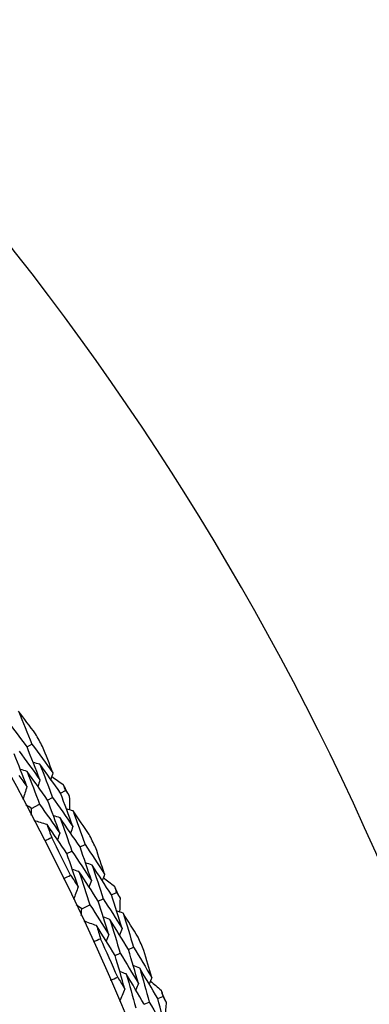
# Model space of a CAD drawing. Units: millimetres. Extents: x 24 to 867, y 24 to 606.
# Drawn here: x 560 to 564, y 160 to 171 of the extents above; entities that cross this region are included whole.
import ezdxf

# ---------------------------------------------------------------- set-up
doc = ezdxf.new("R2010")
doc.units = ezdxf.units.MM
doc.header["$LTSCALE"] = 0.54
doc.layers.add('Dimension (ISO)', color=7, linetype='Continuous', lineweight=25)
doc.layers.add('Visible (ISO)', color=7, linetype='Continuous', lineweight=25)
doc.styles.add('Samuel Heath (ISO)', font='tahoma.ttf')
doc.dimstyles.new('Samuel Heath (ISO)', dxfattribs={"dimscale": 3, "dimtxt": 2, "dimasz": 2.5, "dimexe": 1, "dimexo": 1.5, "dimgap": 0.762, "dimtad": 0, "dimtih": 1, "dimtoh": 1, "dimdec": 4, "dimlfac": 0.03937, "dimrnd": 1e-08, "dimzin": 1, "dimdsep": 46, "dimlunit": 5, "dimtxsty": 'Samuel Heath (ISO)', "dimcen": 0.09, "dimdle": 10, "dimclrd": 256, "dimclre": 256, "dimclrt": 256, "dimazin": 0, "dimtfac": 1.5, "dimtmove": 0, "dimatfit": 3, "dimfxl": 1, "dimtolj": 1, "dimtzin": 0, "dimlwd": 15, "dimlwe": 15, "dimarcsym": 0})

# ---------------------------------------------------------------- blocks, each defined once
blk = doc.blocks.new('*D8')
at = {"layer": 'Defpoints', "color": 0, "transparency": 16777216}
for p in [(635.2, 223.47), (635.2, 175.47), (535.2, 149.139)]:
    blk.add_point(p, dxfattribs=at)
at = {"layer": 'Dimension (ISO)', "lineweight": 15, "transparency": 16777216}
for p, q in [((535.2, 153.639), (535.2, 226.47)), ((635.2, 179.97), (635.2, 226.47)), ((542.7, 223.47), (574.985, 223.47)), ((627.7, 223.47), (595.415, 223.47))]:
    blk.add_line(p, q, dxfattribs=at)
at = {"layer": 'Dimension (ISO)', "transparency": 16777216}
for points in [[(542.7, 224.72), (542.7, 222.22), (535.2, 223.47)], [(627.7, 224.72), (627.7, 222.22), (635.2, 223.47)]]:
    blk.add_solid(points, dxfattribs=at)
at = {"layer": 'Dimension (ISO)', "color": 176, "lineweight": 18, "true_color": 0x000080, "transparency": 16777216, "insert": (585.2, 234.319), "char_height": 6, "attachment_point": 2, "style": 'Samuel Heath (ISO)'}
blk.add_mtext('\\A1;3{\\H1.5x;\\S15/16;}', dxfattribs=at)
blk = doc.blocks.new('*D9')
at = {"layer": 'Defpoints', "color": 0, "transparency": 16777216}
for p in [(535.2, 251.139), (535.2, 149.139), (735.2, 149.139)]:
    blk.add_point(p, dxfattribs=at)
at = {"layer": 'Dimension (ISO)', "lineweight": 15, "transparency": 16777216}
for p, q in [((535.2, 153.639), (535.2, 254.139)), ((735.2, 153.639), (735.2, 254.139)), ((542.7, 251.139), (627.929, 251.139)), ((727.7, 251.139), (642.47, 251.139))]:
    blk.add_line(p, q, dxfattribs=at)
at = {"layer": 'Dimension (ISO)', "transparency": 16777216}
for points in [[(542.7, 252.389), (542.7, 249.889), (535.2, 251.139)], [(727.7, 252.389), (727.7, 249.889), (735.2, 251.139)]]:
    blk.add_solid(points, dxfattribs=at)
at = {"layer": 'Dimension (ISO)', "color": 176, "lineweight": 18, "true_color": 0x000080, "transparency": 16777216, "insert": (635.2, 261.844), "char_height": 6, "attachment_point": 2, "style": 'Samuel Heath (ISO)'}
blk.add_mtext('\\A1;7{\\H1.5x;\\S7/8;}', dxfattribs=at)

msp = doc.modelspace()

# ---------------------------------------------------------------- linework, layer by layer
at = {"layer": 'Visible (ISO)'}
for p, q in [((559.70626, 162.79832), (559.7603, 162.82844)), ((559.93459, 162.20696), (559.98938, 162.23591)), ((560.07859, 162.28304), (560.1332, 162.31189)), ((559.75666, 162.11296), (559.84556, 162.15992)), ((560.29442, 161.68509), (560.34976, 161.71275)), ((560.14875, 161.61226), (560.20427, 161.64001)), ((560.64326, 161.15362), (560.6991, 161.17999)), ((560.31402, 160.99815), (560.40494, 161.04108)), ((560.49599, 161.08408), (560.55202, 161.11054)), ((560.68325, 160.48036), (560.73996, 160.5056)), ((560.83205, 160.54658), (560.88857, 160.57174)), ((561.00644, 159.93714), (561.06361, 159.96106)), ((561.15668, 160), (561.21366, 160.02384))]:
    msp.add_line(p, q, dxfattribs=at)
for radius in [27.73589, 26.17677]:
    msp.add_circle((535.19973, 149.1387), radius, dxfattribs=at)
for radius, start, end in [(31, 216.249321, 143.750679), (28.20882, 28.971664, 29.297806), (28.20882, 27.701349, 27.996693), (28.20882, 26.400236, 26.726378), (27.82324, 26.082691, 27.043923), (28.20882, 25.129921, 25.425264), (27.82324, 23.511262, 24.472494), (28.20882, 23.828807, 24.154949), (28.20882, 22.558492, 22.853836)]:
    msp.add_arc((535.19973, 149.1387), radius, start, end, dxfattribs=at)
for points in [[(559.70626, 162.79832), (559.62834, 162.90362), (559.5497, 163.00831), (559.47037, 163.11239)], [(559.80031, 162.94266), (559.73767, 163.02692), (559.67457, 163.1108), (559.61103, 163.19429)], [(559.61103, 163.19429), (559.66168, 163.07262), (559.71144, 162.95067), (559.7603, 162.82844)], [(559.84933, 162.43251), (559.80253, 162.55472), (559.75484, 162.67666), (559.70626, 162.79832)], [(559.7603, 162.82844), (559.83857, 162.72259), (559.91612, 162.61613), (559.99296, 162.50908)], [(559.99296, 162.50908), (559.95537, 162.60702), (559.91721, 162.7048), (559.87849, 162.8024)], [(559.7057, 162.35595), (559.65934, 162.47726), (559.61211, 162.59829), (559.56401, 162.71903)], [(559.61822, 162.74925), (559.69597, 162.64427), (559.773, 162.53868), (559.84933, 162.43251)], [(559.84904, 162.60365), (559.82434, 162.61063), (559.79965, 162.61761), (559.77495, 162.6246)], [(560.07859, 162.28304), (560.00279, 162.3905), (559.92627, 162.49737), (559.84904, 162.60365)], [(559.84904, 162.60365), (559.89671, 162.48134), (559.94349, 162.35875), (559.98938, 162.23591)], [(559.61547, 162.48052), (559.64566, 162.43909), (559.67573, 162.39757), (559.7057, 162.35595)], [(559.70658, 162.52493), (559.68183, 162.53189), (559.65709, 162.53885), (559.63234, 162.54581)], [(559.93459, 162.20696), (559.8593, 162.31354), (559.78329, 162.41953), (559.70658, 162.52493)], [(559.70658, 162.52493), (559.75378, 162.40354), (559.80011, 162.28186), (559.84556, 162.15992)], [(559.99296, 162.50908), (559.98538, 162.48458), (559.9778, 162.46008), (559.97023, 162.43558)], [(559.98073, 162.46955), (560.02303, 162.43995), (560.06525, 162.41027), (560.10741, 162.3805)], [(559.7057, 162.35595), (559.69078, 162.30819), (559.67587, 162.26042), (559.66095, 162.21265)], [(559.84933, 162.43251), (559.84171, 162.40799), (559.83408, 162.38346), (559.82646, 162.35893)], [(560.10741, 162.3805), (560.11604, 162.35764), (560.12463, 162.33477), (560.1332, 162.31189)], [(559.98938, 162.23591), (560.065, 162.12877), (560.1399, 162.02104), (560.21407, 161.91274)], [(560.21407, 161.91274), (560.16981, 162.03642), (560.12465, 162.15986), (560.07859, 162.28304)], [(560.1332, 162.31189), (560.14727, 162.29193), (560.16132, 162.27194), (560.17534, 162.25193)], [(560.17534, 162.25193), (560.17617, 162.20033), (560.17689, 162.14872), (560.17751, 162.0971)], [(559.75666, 162.11296), (559.73533, 162.1264), (559.71399, 162.13981), (559.69263, 162.15321)], [(559.84556, 162.15992), (559.92067, 162.05367), (559.99508, 161.94683), (560.06876, 161.83942)], [(560.06876, 161.83942), (560.02492, 161.96219), (559.9802, 162.08471), (559.93459, 162.20696)], [(559.75383, 162.03738), (559.7548, 162.06257), (559.75574, 162.08776), (559.75666, 162.11296)], [(560.07286, 162.00942), (560.04831, 162.01695), (560.02375, 162.02447), (559.99919, 162.032)], [(560.21705, 162.08492), (560.19255, 162.09247), (560.16804, 162.10002), (560.14353, 162.10756)], [(560.39485, 161.82506), (560.33605, 161.91205), (560.27678, 161.99867), (560.21705, 162.08492)], [(560.21705, 162.08492), (560.26219, 161.96111), (560.30643, 161.83705), (560.34976, 161.71275)], [(559.92867, 161.93392), (559.88081, 161.94851), (559.83295, 161.96311), (559.78508, 161.97771)], [(560.14875, 161.61226), (560.07611, 161.72004), (560.00275, 161.82727), (559.92867, 161.93392)], [(559.92867, 161.93392), (559.94616, 161.88571), (559.96352, 161.83747), (559.98073, 161.78918)], [(560.29442, 161.68509), (560.2213, 161.79377), (560.14744, 161.90189), (560.07286, 162.00942)], [(560.07286, 162.00942), (560.11756, 161.88654), (560.16136, 161.7634), (560.20427, 161.64001)], [(560.21407, 161.91274), (560.20592, 161.8884), (560.19777, 161.86407), (560.18962, 161.83973)], [(560.06876, 161.83942), (560.06056, 161.81505), (560.05237, 161.79069), (560.04417, 161.76632)], [(559.98073, 161.78918), (559.95488, 161.77579), (559.92897, 161.76249), (559.90302, 161.7493)], [(560.34976, 161.71275), (560.4232, 161.60349), (560.4959, 161.49366), (560.56786, 161.38327)], [(560.27401, 161.24319), (560.23315, 161.36645), (560.19139, 161.48948), (560.14875, 161.61226)], [(560.20427, 161.64001), (560.27722, 161.53165), (560.34945, 161.42272), (560.42093, 161.31323)], [(560.42093, 161.31323), (560.37966, 161.43741), (560.33749, 161.56137), (560.29442, 161.68509)], [(560.56786, 161.38327), (560.5347, 161.4828), (560.50096, 161.58219), (560.46666, 161.68143)], [(560.42832, 161.4842), (560.40396, 161.49228), (560.37961, 161.50037), (560.35525, 161.50845)], [(560.64326, 161.15362), (560.57236, 161.26438), (560.50071, 161.37457), (560.42832, 161.4842)], [(560.42832, 161.4842), (560.47045, 161.35988), (560.51169, 161.23532), (560.55202, 161.11054)], [(560.11093, 161.33344), (560.13706, 161.34629), (560.16324, 161.35903), (560.18947, 161.37168)], [(560.18947, 161.37168), (560.21776, 161.32893), (560.24595, 161.2861), (560.27401, 161.24319)], [(560.28247, 161.41195), (560.25806, 161.42002), (560.23366, 161.42808), (560.20925, 161.43615)], [(560.49599, 161.08408), (560.42555, 161.19392), (560.35438, 161.30322), (560.28247, 161.41195)], [(560.28247, 161.41195), (560.32418, 161.28857), (560.36501, 161.16494), (560.40494, 161.04108)], [(560.56786, 161.38327), (560.55919, 161.35914), (560.55052, 161.335), (560.54185, 161.31087)], [(560.42093, 161.31323), (560.41222, 161.28907), (560.4035, 161.26491), (560.39479, 161.24075)], [(560.55387, 161.34433), (560.59479, 161.31286), (560.63564, 161.28132), (560.67642, 161.24969)], [(560.27401, 161.24319), (560.25697, 161.19614), (560.23993, 161.14909), (560.22288, 161.10204)], [(560.76199, 160.77761), (560.72332, 160.90316), (560.68374, 161.0285), (560.64326, 161.15362)], [(560.67642, 161.24969), (560.68401, 161.22646), (560.69158, 161.20323), (560.6991, 161.17999)], [(560.6991, 161.17999), (560.71227, 161.15942), (560.7254, 161.13882), (560.73851, 161.1182)], [(560.31402, 160.99815), (560.29332, 161.01253), (560.2726, 161.02689), (560.25186, 161.04123)], [(560.40494, 161.04108), (560.47521, 160.93156), (560.54474, 160.82149), (560.61353, 160.71088)], [(560.61353, 160.71088), (560.57525, 160.8355), (560.53606, 160.9599), (560.49599, 161.08408)], [(560.55202, 161.11054), (560.62276, 161.00011), (560.69275, 160.88914), (560.76199, 160.77761)], [(560.73851, 161.1182), (560.73703, 161.06661), (560.73544, 161.01502), (560.73374, 160.96343)], [(560.3078, 160.92278), (560.3099, 160.9479), (560.31198, 160.97302), (560.31402, 160.99815)], [(560.77269, 160.94949), (560.74855, 160.95813), (560.7244, 160.96677), (560.70026, 160.9754)], [(560.93865, 160.68191), (560.88381, 160.77145), (560.82849, 160.86064), (560.77269, 160.94949)], [(560.77269, 160.94949), (560.81223, 160.82378), (560.85085, 160.69786), (560.88857, 160.57174)], [(560.47783, 160.81158), (560.43067, 160.8283), (560.38351, 160.84503), (560.33634, 160.86176)], [(560.62526, 160.88053), (560.60107, 160.88915), (560.57687, 160.89777), (560.55268, 160.90639)], [(560.83205, 160.54658), (560.76387, 160.65844), (560.69494, 160.76976), (560.62526, 160.88053)], [(560.62526, 160.88053), (560.66439, 160.75577), (560.70263, 160.63079), (560.73996, 160.5056)], [(560.68325, 160.48036), (560.61553, 160.5913), (560.54705, 160.70171), (560.47783, 160.81158)], [(560.47783, 160.81158), (560.49314, 160.76263), (560.50831, 160.71366), (560.52334, 160.66465)], [(560.61353, 160.71088), (560.60425, 160.68691), (560.59497, 160.66294), (560.58569, 160.63897)], [(560.76199, 160.77761), (560.75275, 160.75367), (560.74352, 160.72972), (560.73429, 160.70577)], [(560.52334, 160.66465), (560.49691, 160.65243), (560.47044, 160.64031), (560.44392, 160.62829)], [(560.73996, 160.5056), (560.80798, 160.39407), (560.87524, 160.28201), (560.94175, 160.16942)], [(560.94175, 160.16942), (560.90609, 160.29534), (560.86952, 160.42106), (560.83205, 160.54658)], [(560.88857, 160.57174), (560.95703, 160.4593), (561.02473, 160.34632), (561.09166, 160.2328)], [(561.09166, 160.2328), (561.063, 160.33372), (561.03376, 160.43453), (561.00394, 160.53521)], [(560.79183, 160.10604), (560.75653, 160.23102), (560.72034, 160.35579), (560.68325, 160.48036)], [(560.80785, 160.27426), (560.78383, 160.28341), (560.75981, 160.29256), (560.73579, 160.30172)], [(561.00644, 159.93714), (560.94101, 160.05003), (560.87481, 160.16241), (560.80785, 160.27426)], [(560.80785, 160.27426), (560.84399, 160.14913), (560.87922, 160.02379), (560.91356, 159.89827)], [(560.9568, 160.33989), (560.93283, 160.34906), (560.90886, 160.35823), (560.88488, 160.3674)], [(561.15668, 160), (561.09082, 160.11383), (561.02419, 160.22713), (560.9568, 160.33989)], [(560.9568, 160.33989), (560.99331, 160.2138), (561.02891, 160.08752), (561.06361, 159.96106)], [(560.63296, 160.20353), (560.65964, 160.21519), (560.68637, 160.22675), (560.71313, 160.2382)], [(560.71313, 160.2382), (560.73948, 160.19423), (560.76572, 160.15018), (560.79183, 160.10604)], [(560.94175, 160.16942), (560.93196, 160.14568), (560.92216, 160.12193), (560.91237, 160.09819)], [(561.09166, 160.2328), (561.08192, 160.20908), (561.07217, 160.18536), (561.06243, 160.16164)], [(561.07594, 160.19453), (561.11541, 160.16126), (561.15481, 160.12791), (561.19413, 160.09448)], [(560.79183, 160.10604), (560.77269, 160.05981), (560.75356, 160.01357), (560.73442, 159.96733)], [(561.19413, 160.09448), (561.20067, 160.07094), (561.20718, 160.0474), (561.21366, 160.02384)], [(561.06361, 159.96106), (561.12932, 159.84757), (561.19426, 159.73356), (561.25842, 159.61904)], [(561.25842, 159.61904), (561.22543, 159.7462), (561.19151, 159.87319), (561.15668, 160)], [(561.21366, 160.02384), (561.22588, 160.0027), (561.23808, 159.98153), (561.25025, 159.96034)], [(561.25025, 159.96034), (561.24646, 159.90888), (561.24255, 159.85741), (561.23854, 159.80594)]]:
    msp.add_open_spline(points, degree=3, dxfattribs=at)

# ---------------------------------------------------------------- dimensions: what is measured, and where the dimension line sits
at = {"layer": 'Dimension (ISO)', "lineweight": 18}
for base, p1, p2, picture, middle in [((535.19973, 251.1387), (735.19973, 149.1387), (535.19973, 149.1387), '*D9', (635.19973, 251.1387)), ((635.19973, 223.46976), (535.19973, 149.1387), (635.19973, 175.46976), '*D8', (585.19973, 223.46976))]:
    dim = msp.add_linear_dim(base=base, p1=p1, p2=p2, angle=180, dimstyle='Samuel Heath (ISO)', override={"dimgap": 0.762, "dimtih": 0, "dimtoh": 0, "dimdec": 4, "dimlfac": 0.03937, "dimtol": 0, "dimlim": 0, "dimtp": 0, "dimtm": 0, "dimtdec": 2, "dimtofl": 0, "dimatfit": 1}, dxfattribs=at)
    dim.commit()
    dim.dimension.update_dxf_attribs({"geometry": picture, "text_midpoint": middle, "dimtype": 160})

doc.saveas('drawing.dxf')
